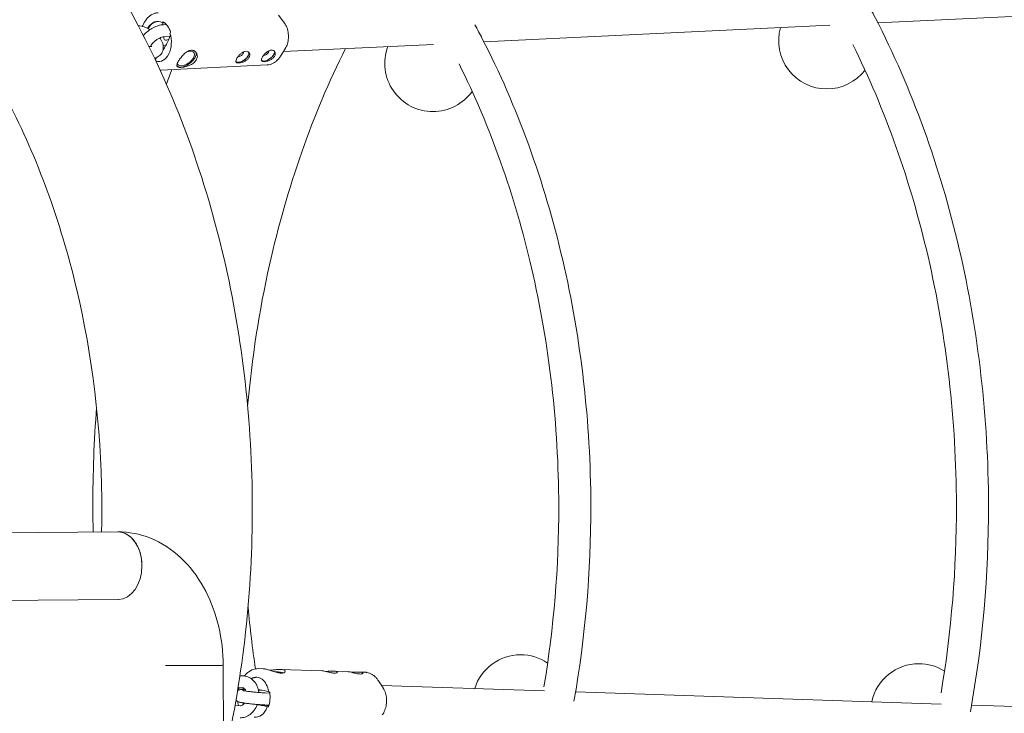
# Model space of a CAD drawing. Units: millimetres. Extents: x 0 to 10767, y -185 to 9144.
# Drawn here: x 4584 to 5075, y 3132 to 3478 of the extents above; entities that cross this region are included whole.
import ezdxf

# ---------------------------------------------------------------- set-up
doc = ezdxf.new("R2010")
doc.units = ezdxf.units.MM

# ---------------------------------------------------------------- blocks, each defined once
blk = doc.blocks.new('A$C7FC00E61')
at = {"color": 0, "linetype": 'Continuous', "lineweight": 0, "extrusion": (-2.22045e-16, 1, -2.22045e-16)}
for p, q in [((4716.01, 3476.47), (4713.39, 3479.86)), ((5091.65, 3479.81), (5012.07, 3475.99)), ((4655.44, 3476.07), (4655.78, 3476.61)), ((4655.82, 3476.08), (4655.44, 3476.07)), ((4656.04, 3475.15), (4657.4, 3475.22)), ((4988.17, 3474.84), (4815.7, 3466.55)), ((4659.57, 3471.37), (4659.24, 3470.82)), ((4649.87, 3464.91), (4649.86, 3464.9)), ((4654.21, 3468.46), (4654.22, 3468.44)), ((4656.33, 3469.16), (4659.2, 3469.29)), ((4790.52, 3465.34), (4715.8, 3461.75)), ((4648.78, 3464.2), (4649.78, 3464.24)), ((4649.55, 3464.31), (4649.73, 3464.32)), ((4655.86, 3464.61), (4656.2, 3464.63)), ((4716.65, 3463.1), (4714.37, 3459.48)), ((4651.59, 3458.4), (4652.42, 3458.44)), ((4654.72, 3452.51), (4707.67, 3455.05)), ((4515.07, 3221.41), (4633.22, 3222.27)), ((4515.31, 3187.69), (4633.47, 3188.54)), ((4685.75, 3155.72), (4687.55, 2655.73)), ((4703.27, 3154.05), (4705.69, 3153.97)), ((4714.34, 3153.68), (4735.01, 3152.99)), ((4740.7, 3152.8), (4747.76, 3152.56)), ((4753.45, 3152.37), (4756.43, 3152.27)), ((4694.09, 3150.51), (4695.71, 3150.46)), ((4765.49, 3144.4), (4763.12, 3148.02)), ((4693.16, 3144.54), (4695.51, 3144.46)), ((4696.54, 3142.94), (4696.55, 3142.94)), ((4703.29, 3143.4), (4703.62, 3143.39)), ((4706.67, 3141.96), (4709.01, 3141.88)), ((4708.44, 3142.53), (4708.71, 3142.49)), ((4845.83, 3143.02), (4764.62, 3145.72)), ((5043.61, 3136.42), (4861.4, 3142.5)), ((4695.54, 3137.02), (4695.55, 3137.02)), ((4706.47, 3135.96), (4708.55, 3135.89)), ((4691.64, 3135.64), (4694.33, 3135.55)), ((4708.12, 3134.97), (4707.75, 3134.98)), ((4708.01, 3134.94), (4707.75, 3134.98)), ((5142.01, 3133.14), (5058.77, 3135.91))]:
    blk.add_line(p, q, dxfattribs=at)
at = {"color": 0, "linetype": 'Continuous', "lineweight": 0, "extrusion": (4.93038e-32, -2.22045e-16, -1)}
for centre, start, end in [((-4986.6, 3467.09), 269.8857, 15.8756), ((-4790.29, 3455.82), 269.8857, 20.5693), ((-4986.6, 3467.09), 217.4543, 269.8857), ((-4790.29, 3455.82), 215.4821, 269.8857), ((-4834.01, 3136.96), 17.4783, 89.8857), ((-4834.01, 3136.96), 89.8857, 124.0613), ((-5032.47, 3132.53), 12.1317, 89.8857), ((-5032.47, 3132.53), 89.8857, 122.2534)]:
    blk.add_arc(centre, 24, start, end, dxfattribs=at)
at = {"color": 0, "linetype": 'Continuous', "lineweight": 0}
for centre, major_axis, ratio, start_param, end_param in [((4653.28, 3466.76), (-0.48, 9.99), 0.663432, -0.403904, 0.777096), ((4653.66, 3466.77), (-0.48, 9.99), 0.663432, 0.028199, 0.777096), ((4653.28, 3466.76), (-0.51, 10.69), 0.663432, -1.156765, -0.430637), ((4653.28, 3466.76), (0.48, -9.99), 0.663432, -2.364497, -2.318963), ((4653.66, 3466.77), (0.48, -9.99), 0.663432, -2.364497, -2.298633), ((4653.28, 3466.76), (0.48, -9.99), 0.663432, -0.223869, 1.958096), ((4658.86, 3469.74), (-2.58, -1.86), 0.524672, -0.686565, 1.121967), ((4667.14, 3458.29), (4.78, 3.46), 0.524672, -0.893568, -0.087203), ((4694.15, 3460.62), (1.62, 1.17), 0.524672, -2.560154, -0.893568), ((4694.15, 3460.62), (1.62, 1.17), 0.524672, -0.893568, -0.250493), ((4695.12, 3459.27), (3.24, 2.34), 0.524672, -0.893568, -0.120172), ((4707.82, 3459.88), (-3.24, -2.34), 0.524672, 0.151046, 2.248025), ((4706.85, 3461.23), (1.62, 1.17), 0.524672, -2.464364, -0.893568), ((4706.85, 3461.23), (1.62, 1.17), 0.524672, -0.893568, -0.250493), ((4707.82, 3459.88), (3.24, 2.34), 0.524672, -0.893568, -0.120172), ((4653.66, 3466.77), (0.48, -9.99), 0.663432, -0.293778, -0.028199), ((4667.14, 3458.29), (-4.78, -3.46), 0.524672, 0.123755, 2.248025), ((4695.12, 3459.27), (-3.24, -2.34), 0.524672, 0.151046, 2.248025), ((4706.85, 3461.23), (1.62, 1.17), 0.524672, -2.560154, -2.464364), ((4633.34, 3205.4), (-0.12, 16.86), 0.707098, -1.575912, 0), ((4633.34, 3205.4), (0.12, -16.86), 0.707098, 0, 1.565681), ((4668.88, 3155.66), (16.86, 0.06), 0.003617, -2.356201, 0), ((4710.72, 3152.25), (-5.88, 0.54), 0.066482, -2.417941, -1.581134), ((4710.72, 3152.25), (-5.88, 0.54), 0.066482, -2.639676, -2.417941), ((4738.6, 3151.81), (-3.98, 0.37), 0.066482, -2.182184, -1.951649), ((4751.35, 3151.39), (-3.98, 0.37), 0.066482, -2.182184, -1.951649), ((4702.04, 3139.78), (0.33, 9.99), 0.66066, -1.269678, 0.403509), ((4702.41, 3139.77), (0.33, 9.99), 0.66066, 0.02841, 0.435031), ((4702.04, 3139.78), (-0.36, -10.69), 0.66066, -1.998061, -1.918028), ((4702.04, 3139.78), (0.36, 10.69), 0.66066, -1.988931, -1.330017), ((4702.04, 3139.78), (-0.33, -9.99), 0.66066, -1.267506, -1.184545), ((4702.41, 3139.77), (-0.33, -9.99), 0.66066, -1.262361, -1.218577), ((4709.19, 3135.75), (-3.17, 0.29), 0.066482, 0.279569, 0.723651), ((4702.04, 3139.78), (-0.33, -9.99), 0.66066, -0.088678, 1.092322), ((4709.19, 3135.75), (3.17, -0.29), 0.066482, -2.417941, -1.793959)]:
    blk.add_ellipse(centre, major_axis=major_axis, ratio=ratio, start_param=start_param, end_param=end_param, dxfattribs=at)
at = {"color": 0, "linetype": 'Continuous', "lineweight": 0, "extrusion": (6.16298e-32, -2.22045e-16, -1)}
for centre, major_axis, start_param, end_param in [((4633.82, 3468.53), (-20.84, -15.07), -2.615892, -2.559725), ((4637.61, 3463.29), (-20.84, -15.07), -2.574312, -2.16256), ((4707.82, 3459.88), (3.2, 2.31), 0.061532, 2.464364)]:
    blk.add_ellipse(centre, major_axis=major_axis, ratio=0.524672, start_param=start_param, end_param=end_param, dxfattribs=at)
at = {"color": 0, "linetype": 'Continuous', "lineweight": 0, "extrusion": (7.39557e-32, -2.22045e-16, -1)}
blk.add_ellipse((4667.14, 3458.29), major_axis=(4.05, 2.93), ratio=0.524672, start_param=-1.170456, end_param=0.893568, dxfattribs=at)
at = {"color": 0, "linetype": 'Continuous', "lineweight": 0, "extrusion": (3.69779e-32, -2.22045e-16, -1)}
for centre, major_axis, ratio, start_param, end_param in [((4695.12, 3459.27), (3.2, 2.31), 0.524672, 0.061532, 0.893568), ((4695.12, 3459.27), (-3.2, -2.31), 0.524672, -2.248025, -0.117565), ((4738.6, 3151.81), (3.93, -0.36), 0.066482, -1.160716, -0.97666)]:
    blk.add_ellipse(centre, major_axis=major_axis, ratio=ratio, start_param=start_param, end_param=end_param, dxfattribs=at)
at = {"color": 0, "linetype": 'Continuous', "lineweight": 0, "extrusion": (9.86076e-32, -2.22045e-16, -1)}
blk.add_ellipse((4637.61, 3463.29), major_axis=(-20.84, -15.07), ratio=0.524672, start_param=-1.961761, end_param=-1.901223, dxfattribs=at)
at = {"color": 0, "linetype": 'Continuous', "lineweight": 0, "extrusion": (-1.35585e-31, -2.22045e-16, -1)}
blk.add_ellipse((4667.14, 3458.29), major_axis=(-4.05, -2.93), ratio=0.524672, start_param=-2.248025, end_param=0.20939, dxfattribs=at)
at = {"color": 0, "linetype": 'Continuous', "lineweight": 0, "extrusion": (2.46519e-31, -2.22045e-16, -1)}
blk.add_ellipse((4707.82, 3459.88), major_axis=(-3.2, -2.31), ratio=0.524672, start_param=-0.677228, end_param=-0.117565, dxfattribs=at)
at = {"color": 0, "linetype": 'Continuous', "lineweight": 0, "extrusion": (4.93038e-32, -2.22045e-16, -1)}
for centre, major_axis, ratio, start_param, end_param in [((4633.34, 3205.4), (-0.12, 16.86), 0.707098, 0, 0.005116), ((4751.35, 3151.39), (3.93, -0.36), 0.066482, -1.160716, -0.97666), ((4708.66, 3141.99), (0.017, 0.5), 0.66066, 0.088678, 1.330017), ((4684.06, 3136.59), (25.61, -2.36), 0.066482, -0.761334, -0.723651)]:
    blk.add_ellipse(centre, major_axis=major_axis, ratio=ratio, start_param=start_param, end_param=end_param, dxfattribs=at)
at = {"color": 0, "linetype": 'Continuous', "lineweight": 0, "extrusion": (4.91112e-32, -2.22045e-16, -1)}
blk.add_ellipse((4633.34, 3205.4), major_axis=(-0.12, 16.86), ratio=0.707098, start_param=0.005116, end_param=3.141593, dxfattribs=at)
at = {"color": 0, "linetype": 'Continuous', "lineweight": 0, "extrusion": (4.84371e-32, -2.22045e-16, -1)}
blk.add_ellipse((4668.88, 3155.66), major_axis=(-16.86, -0.06), ratio=0.003617, start_param=-2.356188, end_param=-0.785392, dxfattribs=at)
at = {"color": 0, "linetype": 'Continuous', "lineweight": 0, "extrusion": (4.8726e-32, -2.22045e-16, -1)}
blk.add_ellipse((4668.88, 3155.66), major_axis=(16.86, 0.06), ratio=0.003617, start_param=0, end_param=0.785405, dxfattribs=at)
at = {"color": 0, "linetype": 'Continuous', "lineweight": 0, "extrusion": (4.00593e-32, -2.22045e-16, -1)}
for centre, major_axis, start_param, end_param in [((4710.72, 3152.25), (4.98, -0.46), -1.501045, -0.723651), ((4710.72, 3152.25), (4.98, -0.46), -0.723651, -0.2416), ((4684.76, 3144.14), (25.61, -2.36), -0.771052, -0.39792)]:
    blk.add_ellipse(centre, major_axis=major_axis, ratio=0.066482, start_param=start_param, end_param=end_param, dxfattribs=at)
at = {"color": 0, "linetype": 'Continuous', "lineweight": 0, "extrusion": (4.62223e-32, -2.22045e-16, -1)}
blk.add_ellipse((4684.06, 3136.59), major_axis=(25.61, -2.36), ratio=0.066482, start_param=-0.723651, end_param=-0.355784, dxfattribs=at)
at = {"color": 0, "linetype": 'Continuous', "lineweight": 0, "extrusion": (4.77631e-32, -2.22045e-16, -1)}
blk.add_ellipse((4708.06, 3135.43), major_axis=(-0.017, -0.5), ratio=0.66066, start_param=-1.152661, end_param=0.088678, dxfattribs=at)
at = {"color": 0, "linetype": 'Continuous', "lineweight": 0}
for points, knots in [([(4634.98, 3489.9), (4636.74, 3486.88), (4638.46, 3483.83), (4658.75, 3446.87), (4673.33, 3409.28), (4693.54, 3330.04), (4699.17, 3288.4), (4700.21, 3242.68), (4700.26, 3238.79), (4700.27, 3234.9)], [7.1663364, 7.1663364, 7.1663364, 7.1663364, 7.1949029, 7.1949029, 7.5090106, 7.5090106, 7.8231182, 7.8231182, 7.8523124, 7.8523124, 7.8523124, 7.8523124]), ([(4646.54, 3476.48), (4646.87, 3477.02), (4647.22, 3477.53), (4648, 3478.45), (4648.41, 3478.87), (4649.3, 3479.6), (4649.76, 3479.92), (4650.73, 3480.45), (4651.24, 3480.66), (4652.28, 3480.96), (4652.81, 3481.05), (4653.34, 3481.08)], [5.4742227, 5.4742227, 5.4742227, 5.4742227, 5.6296418, 5.6296418, 5.7850609, 5.7850609, 5.94048, 5.94048, 6.0958991, 6.0958991, 6.2513182, 6.2513182, 6.2513182, 6.2513182]), ([(5008.53, 3482.8), (5009.3, 3481.36), (5010.05, 3479.92), (5028.92, 3443.38), (5043.08, 3404.35), (5062.17, 3322.1), (5067.1, 3278.9), (5067.2, 3235.67), (5067.2, 3235.65), (5067.2, 3235.64)], [7.2109937, 7.2109937, 7.2109937, 7.2109937, 7.223998, 7.223998, 7.5381057, 7.5381057, 7.8522133, 7.8522133, 7.8523124, 7.8523124, 7.8523124, 7.8523124]), ([(4643.48, 3474.57), (4643.97, 3474.54), (4644.47, 3474.47), (4645.85, 3474.18), (4646.74, 3473.9), (4648.19, 3473.29), (4648.77, 3473.01), (4649.33, 3472.69)], [1.1216638, 1.1216638, 1.1216638, 1.1216638, 1.2963617, 1.2963617, 1.6105209, 1.6105209, 1.8223329, 1.8223329, 1.8223329, 1.8223329]), ([(4645.44, 3474.25), (4645.56, 3474.55), (4645.68, 3474.84), (4646.03, 3475.6), (4646.28, 3476.05), (4646.54, 3476.48)], [5.2757006, 5.2757006, 5.2757006, 5.2757006, 5.3495133, 5.3495133, 5.4742227, 5.4742227, 5.4742227, 5.4742227]), ([(4656.04, 3475.15), (4655.16, 3475.11), (4654.29, 3474.94), (4652.56, 3474.41), (4651.7, 3474.05), (4650.04, 3473.18), (4649.24, 3472.66), (4647.73, 3471.51), (4647.02, 3470.88), (4646.26, 3470.05), (4646.12, 3469.9), (4645.99, 3469.74)], [4.181496, 4.181496, 4.181496, 4.181496, 4.495655, 4.495655, 4.809814, 4.809814, 5.123973, 5.123973, 5.438133, 5.438133, 5.506678, 5.506678, 5.506678, 5.506678]), ([(4716.72, 3463.21), (4717.15, 3463.93), (4717.51, 3464.76), (4718.02, 3466.55), (4718.18, 3467.5), (4718.28, 3469.46), (4718.23, 3470.45), (4717.92, 3472.38), (4717.66, 3473.31), (4716.96, 3475.02), (4716.52, 3475.8), (4716.01, 3476.47)], [3.950555, 3.950555, 3.950555, 3.950555, 4.27126, 4.27126, 4.591966, 4.591966, 4.912671, 4.912671, 5.233376, 5.233376, 5.554081, 5.554081, 5.554081, 5.554081]), ([(4811.23, 3475.05), (4812.46, 3472.77), (4813.67, 3470.48), (4832.25, 3434.53), (4845.83, 3397.1), (4864.15, 3318.24), (4868.88, 3276.82), (4868.99, 3235.33), (4868.99, 3235.28), (4868.99, 3235.24)], [7.2021549, 7.2021549, 7.2021549, 7.2021549, 7.22375, 7.22375, 7.5378577, 7.5378577, 7.8519653, 7.8519653, 7.8523124, 7.8523124, 7.8523124, 7.8523124]), ([(4649.86, 3464.9), (4649.73, 3464.69), (4649.63, 3464.49), (4649.55, 3464.29), (4649.54, 3464.26), (4649.52, 3464.23)], [5.752292, 5.752292, 5.752292, 5.752292, 5.9310056, 5.9310056, 5.9648665, 5.9648665, 5.9648665, 5.9648665]), ([(4656.33, 3469.16), (4656.13, 3469.15), (4655.88, 3469.11), (4655.28, 3468.98), (4654.93, 3468.87), (4654.16, 3468.56), (4653.73, 3468.35), (4652.87, 3467.86), (4652.44, 3467.56), (4651.61, 3466.92), (4651.23, 3466.57), (4650.56, 3465.88), (4650.28, 3465.53), (4649.99, 3465.11), (4649.93, 3465.01), (4649.87, 3464.91)], [4.181496, 4.181496, 4.181496, 4.181496, 4.394714, 4.394714, 4.628182, 4.628182, 4.880693, 4.880693, 5.14496, 5.14496, 5.411565, 5.411565, 5.670395, 5.670395, 5.752292, 5.752292, 5.752292, 5.752292]), ([(4654.22, 3468.44), (4654.52, 3468.02), (4654.79, 3467.59), (4655.26, 3466.69), (4655.46, 3466.22), (4655.76, 3465.24), (4655.87, 3464.73), (4655.94, 3463.66), (4655.91, 3463.11), (4655.67, 3462.01), (4655.46, 3461.47), (4655.16, 3460.97)], [2.5529987, 2.5529987, 2.5529987, 2.5529987, 2.7333312, 2.7333312, 2.9136637, 2.9136637, 3.0939962, 3.0939962, 3.2743287, 3.2743287, 3.4546612, 3.4546612, 3.4546612, 3.4546612]), ([(4656.2, 3464.63), (4656.4, 3464.64), (4656.65, 3464.67), (4657.02, 3464.75), (4657.1, 3464.77), (4657.18, 3464.8)], [1.039903, 1.039903, 1.039903, 1.039903, 1.2531209, 1.2531209, 1.3120573, 1.3120573, 1.3120573, 1.3120573]), ([(4999.55, 3465.27), (5015.62, 3432.96), (5028.31, 3397.21), (5046.31, 3319.66), (5051.11, 3277.64), (5051.2, 3235.6)], [7.2420022, 7.2420022, 7.2420022, 7.2420022, 7.5382048, 7.5382048, 7.8523124, 7.8523124, 7.8523124, 7.8523124]), ([(4649.64, 3464.49), (4649.66, 3464.45), (4649.68, 3464.41), (4649.73, 3464.32), (4649.75, 3464.28), (4649.77, 3464.24)], [2.68935892, 2.68935892, 2.68935892, 2.68935892, 2.73333124, 2.73333124, 2.7799736, 2.7799736, 2.7799736, 2.7799736]), ([(4650.26, 3464.33), (4650.26, 3464.33), (4650.25, 3464.32), (4650.21, 3464.31), (4650.16, 3464.29), (4650.01, 3464.26), (4649.9, 3464.25), (4649.78, 3464.24)], [3.7793931, 3.7793931, 3.7793931, 3.7793931, 3.8561415, 3.8561415, 3.9899683, 3.9899683, 4.1237951, 4.1237951, 4.1237951, 4.1237951]), ([(4655.16, 3460.97), (4654.93, 3460.61), (4654.67, 3460.27), (4654.06, 3459.68), (4653.73, 3459.42), (4653.04, 3458.99), (4652.68, 3458.82), (4652.06, 3458.6), (4651.81, 3458.52), (4651.56, 3458.46)], [3.4546612, 3.4546612, 3.4546612, 3.4546612, 3.588488, 3.588488, 3.7223148, 3.7223148, 3.8561415, 3.8561415, 3.9465984, 3.9465984, 3.9465984, 3.9465984]), ([(4663.48, 3457.04), (4663.81, 3457.58), (4664.24, 3458.21), (4665.21, 3459.44), (4665.76, 3460.04), (4666.83, 3461.05), (4667.43, 3461.52), (4668.66, 3462.18), (4669.28, 3462.37), (4670.4, 3462.42), (4670.97, 3462.29), (4671.91, 3461.73), (4672.29, 3461.31), (4672.77, 3460.38), (4672.9, 3459.81), (4672.83, 3458.62), (4672.63, 3458), (4672.3, 3457.46)], [0.900794, 0.900794, 0.900794, 0.900794, 1.125862, 1.125862, 1.35093, 1.35093, 1.576259, 1.576259, 1.801588, 1.801588, 2.026917, 2.026917, 2.252245, 2.252245, 2.477313, 2.477313, 2.702382, 2.702382, 2.702382, 2.702382]), ([(4692.63, 3458.44), (4692.85, 3458.8), (4693.15, 3459.22), (4693.83, 3460.02), (4694.22, 3460.4), (4694.99, 3461.04), (4695.42, 3461.33), (4696.28, 3461.74), (4696.71, 3461.85), (4697.47, 3461.89), (4697.84, 3461.81), (4698.45, 3461.48), (4698.69, 3461.22), (4698.98, 3460.63), (4699.05, 3460.27), (4698.97, 3459.5), (4698.83, 3459.09), (4698.61, 3458.73)], [0.606202, 0.606202, 0.606202, 0.606202, 0.757736, 0.757736, 0.90927, 0.90927, 1.060837, 1.060837, 1.212404, 1.212404, 1.363972, 1.363972, 1.515539, 1.515539, 1.667073, 1.667073, 1.818607, 1.818607, 1.818607, 1.818607]), ([(4697.94, 3284.9), (4700.05, 3308.82), (4703.7, 3332.44), (4717.49, 3394.04), (4730.38, 3430.63), (4746.69, 3463.23)], [4.8376701, 4.8376701, 4.8376701, 4.8376701, 5.0202074, 5.0202074, 5.329004, 5.329004, 5.329004, 5.329004]), ([(4705.33, 3459.05), (4705.55, 3459.41), (4705.85, 3459.83), (4706.54, 3460.63), (4706.93, 3461.01), (4707.69, 3461.65), (4708.12, 3461.94), (4708.99, 3462.35), (4709.42, 3462.46), (4710.17, 3462.5), (4710.54, 3462.42), (4711.15, 3462.09), (4711.39, 3461.83), (4711.68, 3461.24), (4711.75, 3460.88), (4711.68, 3460.11), (4711.53, 3459.7), (4711.31, 3459.34)], [0.606202, 0.606202, 0.606202, 0.606202, 0.757736, 0.757736, 0.90927, 0.90927, 1.060837, 1.060837, 1.212404, 1.212404, 1.363972, 1.363972, 1.515539, 1.515539, 1.667073, 1.667073, 1.818607, 1.818607, 1.818607, 1.818607]), ([(4716.65, 3463.1), (4716.65, 3463.11), (4716.66, 3463.12), (4716.67, 3463.13), (4716.67, 3463.14), (4716.68, 3463.15), (4716.69, 3463.16), (4716.69, 3463.18), (4716.7, 3463.18), (4716.71, 3463.2), (4716.71, 3463.2), (4716.72, 3463.21)], [3.93443107, 3.93443107, 3.93443107, 3.93443107, 3.93765591, 3.93765591, 3.94088076, 3.94088076, 3.94410561, 3.94410561, 3.94733046, 3.94733046, 3.9505553, 3.9505553, 3.9505553, 3.9505553]), ([(4567.88, 3456.04), (4571.6, 3449.83), (4575.18, 3443.41), (4593.07, 3408.77), (4604.66, 3377.17), (4620.55, 3310.1), (4624.85, 3274.65), (4625.26, 3237.65), (4625.27, 3236.2), (4625.27, 3234.74)], [7.1513856, 7.1513856, 7.1513856, 7.1513856, 7.2240971, 7.2240971, 7.5320389, 7.5320389, 7.8397175, 7.8397175, 7.8523124, 7.8523124, 7.8523124, 7.8523124]), ([(4672.3, 3457.46), (4671.97, 3456.92), (4671.48, 3456.38), (4670.27, 3455.47), (4669.56, 3455.1), (4668.17, 3454.53), (4667.4, 3454.3), (4665.92, 3453.98), (4665.23, 3453.89), (4664.67, 3453.86), (4664.1, 3453.84), (4663.61, 3453.87), (4662.92, 3454.08), (4662.71, 3454.27), (4662.55, 3454.76), (4662.58, 3455.11), (4662.88, 3455.97), (4663.15, 3456.5), (4663.48, 3457.04)], [-0.900794, -0.900794, -0.900794, -0.900794, -0.675726, -0.675726, -0.450658, -0.450658, -0.225329, -0.225329, 0, 0, 0, 0.225329, 0.225329, 0.450658, 0.450658, 0.675726, 0.675726, 0.900794, 0.900794, 0.900794, 0.900794]), ([(4698.61, 3458.73), (4698.39, 3458.36), (4698.06, 3457.99), (4697.27, 3457.34), (4696.8, 3457.05), (4695.89, 3456.61), (4695.39, 3456.43), (4694.42, 3456.17), (4693.95, 3456.1), (4693.58, 3456.08), (4693.2, 3456.07), (4692.86, 3456.1), (4692.36, 3456.28), (4692.19, 3456.44), (4692.05, 3456.82), (4692.05, 3457.09), (4692.23, 3457.71), (4692.41, 3458.07), (4692.63, 3458.44)], [-0.606202, -0.606202, -0.606202, -0.606202, -0.454669, -0.454669, -0.303135, -0.303135, -0.151567, -0.151567, 0, 0, 0, 0.151567, 0.151567, 0.303135, 0.303135, 0.454669, 0.454669, 0.606202, 0.606202, 0.606202, 0.606202]), ([(4711.31, 3459.34), (4711.09, 3458.97), (4710.76, 3458.6), (4709.97, 3457.95), (4709.51, 3457.66), (4708.6, 3457.23), (4708.09, 3457.04), (4707.12, 3456.78), (4706.66, 3456.71), (4706.28, 3456.69), (4705.91, 3456.68), (4705.56, 3456.71), (4705.06, 3456.89), (4704.9, 3457.05), (4704.75, 3457.44), (4704.76, 3457.7), (4704.94, 3458.32), (4705.11, 3458.68), (4705.33, 3459.05)], [-0.606202, -0.606202, -0.606202, -0.606202, -0.454669, -0.454669, -0.303135, -0.303135, -0.151567, -0.151567, 0, 0, 0, 0.151567, 0.151567, 0.303135, 0.303135, 0.454669, 0.454669, 0.606202, 0.606202, 0.606202, 0.606202]), ([(4707.67, 3455.05), (4708.2, 3455.08), (4708.72, 3455.16), (4709.73, 3455.45), (4710.23, 3455.65), (4711.18, 3456.16), (4711.64, 3456.47), (4712.51, 3457.18), (4712.92, 3457.58), (4713.69, 3458.47), (4714.05, 3458.96), (4714.37, 3459.48)], [3.1734597, 3.1734597, 3.1734597, 3.1734597, 3.325654, 3.325654, 3.4778483, 3.4778483, 3.6300425, 3.6300425, 3.7822368, 3.7822368, 3.9344311, 3.9344311, 3.9344311, 3.9344311]), ([(4803.3, 3455.61), (4818.79, 3424.56), (4831.03, 3390.15), (4848.3, 3315.7), (4852.9, 3275.46), (4852.99, 3235.2)], [7.2404935, 7.2404935, 7.2404935, 7.2404935, 7.5382048, 7.5382048, 7.8523124, 7.8523124, 7.8523124, 7.8523124]), ([(4620.94, 3222.18), (4620.93, 3222.55), (4620.93, 3222.91), (4620.85, 3227.03), (4620.8, 3230.78), (4620.8, 3234.53)], [4.68326165, 4.68326165, 4.68326165, 4.68326165, 4.68570984, 4.68570984, 4.71071976, 4.71071976, 4.71071976, 4.71071976]), ([(4700.27, 3234.9), (4700.36, 3193.04), (4695.78, 3151.18), (4686.42, 3110.06), (4686.17, 3108.97), (4685.92, 3107.89)], [1.5691271, 1.5691271, 1.5691271, 1.5691271, 1.883338, 1.883338, 1.8918639, 1.8918639, 1.8918639, 1.8918639]), ([(4633.53, 3222.27), (4633.51, 3222.27), (4633.49, 3222.27), (4633.45, 3222.27), (4633.42, 3222.27), (4633.38, 3222.27), (4633.36, 3222.27), (4633.32, 3222.27), (4633.3, 3222.27), (4633.26, 3222.27), (4633.24, 3222.27), (4633.22, 3222.27)], [6.283185307, 6.283185307, 6.283185307, 6.283185307, 6.284208465, 6.284208465, 6.285231623, 6.285231623, 6.286254781, 6.286254781, 6.287277939, 6.287277939, 6.288301097, 6.288301097, 6.288301097, 6.288301097]), ([(4685.75, 3155.72), (4685.72, 3162.19), (4684.98, 3168.65), (4682.08, 3181.11), (4679.92, 3187.11), (4674.18, 3198.22), (4670.59, 3203.32), (4662.02, 3212.09), (4657.02, 3215.75), (4646.39, 3220.62), (4640.86, 3222), (4634.69, 3222.26), (4634.11, 3222.27), (4633.53, 3222.27)], [4.717505, 4.717505, 4.717505, 4.717505, 5.030641, 5.030641, 5.343777, 5.343777, 5.656913, 5.656913, 5.970049, 5.970049, 6.253687, 6.253687, 6.283185, 6.283185, 6.283185, 6.283185]), ([(4633.53, 3188.54), (4633.52, 3188.54), (4633.52, 3188.54), (4633.51, 3188.54), (4633.51, 3188.54), (4633.5, 3188.54), (4633.49, 3188.54), (4633.49, 3188.54), (4633.48, 3188.54), (4633.47, 3188.54), (4633.47, 3188.54), (4633.47, 3188.54)], [6.283185307, 6.283185307, 6.283185307, 6.283185307, 6.284208465, 6.284208465, 6.285231623, 6.285231623, 6.286254781, 6.286254781, 6.287277939, 6.287277939, 6.288301097, 6.288301097, 6.288301097, 6.288301097]), ([(4696.42, 3150.4), (4697.07, 3151.23), (4697.79, 3151.95), (4699.53, 3153.21), (4700.57, 3153.69), (4702.18, 3154.02), (4702.73, 3154.06), (4703.27, 3154.05)], [5.5670004, 5.5670004, 5.5670004, 5.5670004, 5.8302267, 5.8302267, 6.1476895, 6.1476895, 6.305219, 6.305219, 6.305219, 6.305219]), ([(4715.28, 3153.59), (4715.77, 3153.51), (4716.17, 3153.36), (4716.65, 3152.98), (4716.72, 3152.76), (4716.59, 3152.35), (4716.38, 3152.15), (4715.67, 3151.87), (4715.16, 3151.8), (4714.6, 3151.82), (4714.04, 3151.84), (4713.35, 3151.95), (4711.89, 3152.3), (4711.11, 3152.53), (4709.68, 3152.99), (4708.93, 3153.24), (4707.55, 3153.65), (4706.92, 3153.8), (4706.43, 3153.88)], [-0.900794, -0.900794, -0.900794, -0.900794, -0.675726, -0.675726, -0.450658, -0.450658, -0.225329, -0.225329, 0, 0, 0, 0.225329, 0.225329, 0.450658, 0.450658, 0.675726, 0.675726, 0.900794, 0.900794, 0.900794, 0.900794]), ([(4708.97, 3153.22), (4709.7, 3153.29), (4710.48, 3153.39), (4711.94, 3153.56), (4712.72, 3153.64), (4714.15, 3153.7), (4714.79, 3153.67), (4715.28, 3153.59)], [2.0346753, 2.0346753, 2.0346753, 2.0346753, 2.2522454, 2.2522454, 2.4773135, 2.4773135, 2.7023815, 2.7023815, 2.7023815, 2.7023815]), ([(4741.69, 3152.71), (4742.02, 3152.65), (4742.29, 3152.57), (4742.62, 3152.36), (4742.68, 3152.25), (4742.6, 3152.04), (4742.45, 3151.94), (4741.97, 3151.82), (4741.63, 3151.79), (4741.25, 3151.8), (4740.88, 3151.81), (4740.41, 3151.87), (4739.41, 3152.05), (4738.88, 3152.17), (4737.9, 3152.41), (4737.38, 3152.54), (4736.44, 3152.76), (4736.02, 3152.85), (4735.69, 3152.91)], [-0.606202, -0.606202, -0.606202, -0.606202, -0.454669, -0.454669, -0.303135, -0.303135, -0.151567, -0.151567, 0, 0, 0, 0.151567, 0.151567, 0.303135, 0.303135, 0.454669, 0.454669, 0.606202, 0.606202, 0.606202, 0.606202]), ([(4736.79, 3152.68), (4736.98, 3152.68), (4737.17, 3152.69), (4737.88, 3152.72), (4738.43, 3152.75), (4739.44, 3152.79), (4739.97, 3152.81), (4740.93, 3152.8), (4741.36, 3152.76), (4741.69, 3152.71)], [1.3035544, 1.3035544, 1.3035544, 1.3035544, 1.3639718, 1.3639718, 1.5155392, 1.5155392, 1.6670729, 1.6670729, 1.8186066, 1.8186066, 1.8186066, 1.8186066]), ([(4754.44, 3152.28), (4754.77, 3152.23), (4755.05, 3152.14), (4755.37, 3151.94), (4755.43, 3151.82), (4755.35, 3151.62), (4755.21, 3151.52), (4754.73, 3151.39), (4754.39, 3151.36), (4754.01, 3151.37), (4753.63, 3151.39), (4753.16, 3151.44), (4752.17, 3151.62), (4751.64, 3151.74), (4750.66, 3151.98), (4750.14, 3152.11), (4749.2, 3152.34), (4748.77, 3152.43), (4748.44, 3152.48)], [-0.606202, -0.606202, -0.606202, -0.606202, -0.454669, -0.454669, -0.303135, -0.303135, -0.151567, -0.151567, 0, 0, 0, 0.151567, 0.151567, 0.303135, 0.303135, 0.454669, 0.454669, 0.606202, 0.606202, 0.606202, 0.606202]), ([(4749.54, 3152.25), (4749.73, 3152.26), (4749.93, 3152.26), (4750.64, 3152.29), (4751.18, 3152.32), (4752.19, 3152.37), (4752.72, 3152.38), (4753.68, 3152.37), (4754.11, 3152.34), (4754.44, 3152.28)], [1.3035544, 1.3035544, 1.3035544, 1.3035544, 1.3639718, 1.3639718, 1.5155392, 1.5155392, 1.6670729, 1.6670729, 1.8186066, 1.8186066, 1.8186066, 1.8186066]), ([(4757.34, 3152.18), (4757.28, 3152.19), (4757.22, 3152.2), (4757.1, 3152.22), (4757.03, 3152.23), (4756.91, 3152.24), (4756.85, 3152.25), (4756.73, 3152.26), (4756.67, 3152.26), (4756.55, 3152.27), (4756.49, 3152.27), (4756.43, 3152.27)], [6.17247367, 6.17247367, 6.17247367, 6.17247367, 6.19020926, 6.19020926, 6.20794485, 6.20794485, 6.22568044, 6.22568044, 6.24341603, 6.24341603, 6.26115162, 6.26115162, 6.26115162, 6.26115162]), ([(4763.12, 3148.02), (4762.83, 3148.47), (4762.51, 3148.89), (4761.84, 3149.66), (4761.48, 3150.02), (4760.74, 3150.67), (4760.34, 3150.95), (4759.53, 3151.45), (4759.1, 3151.65), (4758.23, 3151.98), (4757.79, 3152.11), (4757.34, 3152.18)], [5.5072282, 5.5072282, 5.5072282, 5.5072282, 5.6402773, 5.6402773, 5.7733264, 5.7733264, 5.9063755, 5.9063755, 6.0394246, 6.0394246, 6.1724737, 6.1724737, 6.1724737, 6.1724737]), ([(4696.66, 3150.36), (4696.6, 3150.37), (4696.54, 3150.38), (4696.41, 3150.4), (4696.35, 3150.41), (4696.22, 3150.42), (4696.15, 3150.43), (4696.03, 3150.44), (4695.96, 3150.44), (4695.83, 3150.45), (4695.77, 3150.45), (4695.71, 3150.46)], [6.1577104, 6.1577104, 6.1577104, 6.1577104, 6.1777688, 6.1777688, 6.1978272, 6.1978272, 6.2178856, 6.2178856, 6.237944, 6.237944, 6.2580024, 6.2580024, 6.2580024, 6.2580024]), ([(4703.5, 3142.15), (4703.49, 3142.23), (4703.48, 3142.31), (4703.34, 3143.33), (4703.11, 3144.25), (4702.41, 3145.98), (4701.94, 3146.79), (4700.78, 3148.24), (4700.08, 3148.88), (4698.52, 3149.84), (4697.66, 3150.18), (4696.73, 3150.35), (4696.7, 3150.36), (4696.66, 3150.36)], [4.95502, 4.95502, 4.95502, 4.95502, 4.981307, 4.981307, 5.275408, 5.275408, 5.569509, 5.569509, 5.86361, 5.86361, 6.147434, 6.147434, 6.15771, 6.15771, 6.15771, 6.15771]), ([(4696.79, 3143.62), (4696.48, 3143.63), (4696.18, 3143.64), (4695.61, 3143.64), (4695.34, 3143.64), (4694.83, 3143.63), (4694.59, 3143.62), (4694.11, 3143.57), (4693.89, 3143.55), (4693.39, 3143.41), (4693.28, 3143.37), (4693.08, 3143.29), (4693.01, 3143.27), (4692.94, 3143.23)], [0.7341245, 0.7341245, 0.7341245, 0.7341245, 0.8930802, 0.8930802, 1.0625093, 1.0625093, 1.2319383, 1.2319383, 1.4013673, 1.4013673, 1.4427059, 1.4427059, 1.4608605, 1.4608605, 1.4608605, 1.4608605]), ([(4695.41, 3143.17), (4695.41, 3143.17), (4695.42, 3143.16), (4695.49, 3143.14), (4695.59, 3143.12), (4695.84, 3143.06), (4696, 3143.03), (4696.3, 3142.98), (4696.41, 3142.96), (4696.54, 3142.94)], [1.8668709, 1.8668709, 1.8668709, 1.8668709, 1.9223682, 1.9223682, 2.0670984, 2.0670984, 2.2118286, 2.2118286, 2.2944475, 2.2944475, 2.2944475, 2.2944475]), ([(4695.67, 3144.44), (4695.66, 3144.45), (4695.64, 3144.45), (4695.62, 3144.45), (4695.61, 3144.45), (4695.59, 3144.45), (4695.58, 3144.46), (4695.56, 3144.46), (4695.55, 3144.46), (4695.53, 3144.46), (4695.52, 3144.46), (4695.51, 3144.46)], [6.1577104, 6.1577104, 6.1577104, 6.1577104, 6.1777688, 6.1777688, 6.1978272, 6.1978272, 6.2178856, 6.2178856, 6.237944, 6.237944, 6.2580024, 6.2580024, 6.2580024, 6.2580024]), ([(4697.21, 3142.83), (4697.1, 3143.1), (4696.98, 3143.34), (4696.68, 3143.79), (4696.5, 3143.99), (4696.15, 3144.27), (4695.99, 3144.35), (4695.78, 3144.42), (4695.72, 3144.43), (4695.67, 3144.44)], [5.2663888, 5.2663888, 5.2663888, 5.2663888, 5.4786778, 5.4786778, 5.7555438, 5.7555438, 6.0496447, 6.0496447, 6.1577104, 6.1577104, 6.1577104, 6.1577104]), ([(4696.55, 3142.94), (4696.96, 3142.87), (4697.46, 3142.79), (4698.62, 3142.63), (4699.29, 3142.55), (4700.71, 3142.39), (4701.47, 3142.32), (4702.97, 3142.19), (4703.72, 3142.13), (4705.12, 3142.03), (4705.77, 3142), (4706.46, 3141.97), (4706.57, 3141.96), (4706.67, 3141.96)], [2.294448, 2.294448, 2.294448, 2.294448, 2.573252, 2.573252, 2.875427, 2.875427, 3.185363, 3.185363, 3.496838, 3.496838, 3.80538, 3.80538, 3.865244, 3.865244, 3.865244, 3.865244]), ([(4765.04, 3130.94), (4765.55, 3131.61), (4765.98, 3132.4), (4766.67, 3134.14), (4766.91, 3135.08), (4767.2, 3137.04), (4767.24, 3138.04), (4767.1, 3140.01), (4766.93, 3140.97), (4766.38, 3142.77), (4766.01, 3143.59), (4765.53, 3144.34), (4765.51, 3144.37), (4765.49, 3144.4)], [3.873482, 3.873482, 3.873482, 3.873482, 4.196935, 4.196935, 4.521159, 4.521159, 4.845129, 4.845129, 5.16909, 5.16909, 5.493308, 5.493308, 5.507228, 5.507228, 5.507228, 5.507228]), ([(4692.11, 3138.3), (4692.28, 3138.14), (4692.42, 3138.03), (4692.72, 3137.82), (4692.86, 3137.75), (4693.17, 3137.6), (4693.31, 3137.55), (4693.66, 3137.42), (4693.85, 3137.37), (4694.24, 3137.27), (4694.45, 3137.23), (4694.89, 3137.14), (4695.12, 3137.09), (4695.43, 3137.04), (4695.48, 3137.03), (4695.54, 3137.02)], [1.6516274, 1.6516274, 1.6516274, 1.6516274, 1.6886618, 1.6886618, 1.7434362, 1.7434362, 1.8288338, 1.8288338, 1.9735641, 1.9735641, 2.1182943, 2.1182943, 2.2630246, 2.2630246, 2.2944475, 2.2944475, 2.2944475, 2.2944475]), ([(4693.35, 3135.59), (4693.26, 3136.06), (4693.18, 3136.55), (4693.1, 3137.24), (4693.08, 3137.45), (4693.07, 3137.65)], [4.4081886, 4.4081886, 4.4081886, 4.4081886, 4.5154206, 4.5154206, 4.5597418, 4.5597418, 4.5597418, 4.5597418]), ([(4694.13, 3129.56), (4695, 3129.53), (4695.87, 3129.66), (4697.56, 3130.21), (4698.39, 3130.65), (4699.92, 3131.79), (4700.62, 3132.51), (4701.81, 3134.12), (4702.29, 3135.01), (4702.7, 3136.03), (4702.73, 3136.11), (4702.76, 3136.19)], [3.11641, 3.11641, 3.11641, 3.11641, 3.387602, 3.387602, 3.679, 3.679, 3.993159, 3.993159, 4.307318, 4.307318, 4.332869, 4.332869, 4.332869, 4.332869]), ([(4694.33, 3135.55), (4694.5, 3135.55), (4694.7, 3135.57), (4695.16, 3135.75), (4695.44, 3135.91), (4695.94, 3136.34), (4696.18, 3136.59), (4696.39, 3136.89)], [3.1164097, 3.1164097, 3.1164097, 3.1164097, 3.430569, 3.430569, 3.7447282, 3.7447282, 3.9974116, 3.9974116, 3.9974116, 3.9974116]), ([(4695.55, 3137.02), (4696.11, 3136.92), (4696.75, 3136.83), (4698.15, 3136.65), (4698.9, 3136.56), (4700.47, 3136.39), (4701.28, 3136.31), (4702.88, 3136.17), (4703.66, 3136.11), (4705.15, 3136.02), (4705.85, 3135.99), (4706.47, 3135.96)], [2.294448, 2.294448, 2.294448, 2.294448, 2.608607, 2.608607, 2.922766, 2.922766, 3.236925, 3.236925, 3.551085, 3.551085, 3.865244, 3.865244, 3.865244, 3.865244])]:
    blk.add_open_spline(points, degree=3, knots=knots, dxfattribs=at)
for points in [[(4654.15, 3468.54), (4654.17, 3468.51), (4654.19, 3468.48), (4654.21, 3468.46)], [(4654.72, 3452.51), (4654.59, 3452.5), (4654.47, 3452.5), (4654.35, 3452.5)], [(4657.44, 3445.61), (4658.33, 3448), (4659.23, 3450.39), (4660.16, 3452.77)], [(4620.8, 3234.53), (4620.76, 3251.15), (4621.38, 3267.78), (4622.64, 3284.32)], [(4625.27, 3234.74), (4625.28, 3230.56), (4625.24, 3226.39), (4625.14, 3222.21)], [(4852.99, 3235.2), (4853.05, 3204.82), (4850.56, 3174.43), (4845.58, 3144.9)], [(4868.99, 3235.24), (4869.06, 3202.45), (4866.23, 3169.66), (4860.6, 3137.84)], [(5051.2, 3235.6), (5051.27, 3204.13), (5048.7, 3172.65), (5043.59, 3142.05)], [(5067.2, 3235.64), (5067.27, 3200.89), (5064.23, 3166.15), (5058.16, 3132.47)], [(4701.85, 3153.95), (4700.33, 3164.11), (4699.09, 3174.37), (4698.14, 3184.69)], [(4706.43, 3153.88), (4706.15, 3153.93), (4705.91, 3153.96), (4705.69, 3153.97)], [(4735.69, 3152.91), (4735.41, 3152.95), (4735.18, 3152.98), (4735.01, 3152.99)], [(4748.44, 3152.48), (4748.17, 3152.53), (4747.93, 3152.56), (4747.76, 3152.56)], [(4693.39, 3143.41), (4693.46, 3143.78), (4693.54, 3144.16), (4693.64, 3144.52)], [(4705.04, 3143.33), (4704.54, 3143.36), (4704.06, 3143.38), (4703.62, 3143.39)]]:
    blk.add_open_spline(points, degree=3, dxfattribs=at)

msp = doc.modelspace()

# ---------------------------------------------------------------- block references
msp.add_blockref('A$C7FC00E61', (0, 0))

doc.saveas('drawing.dxf')
